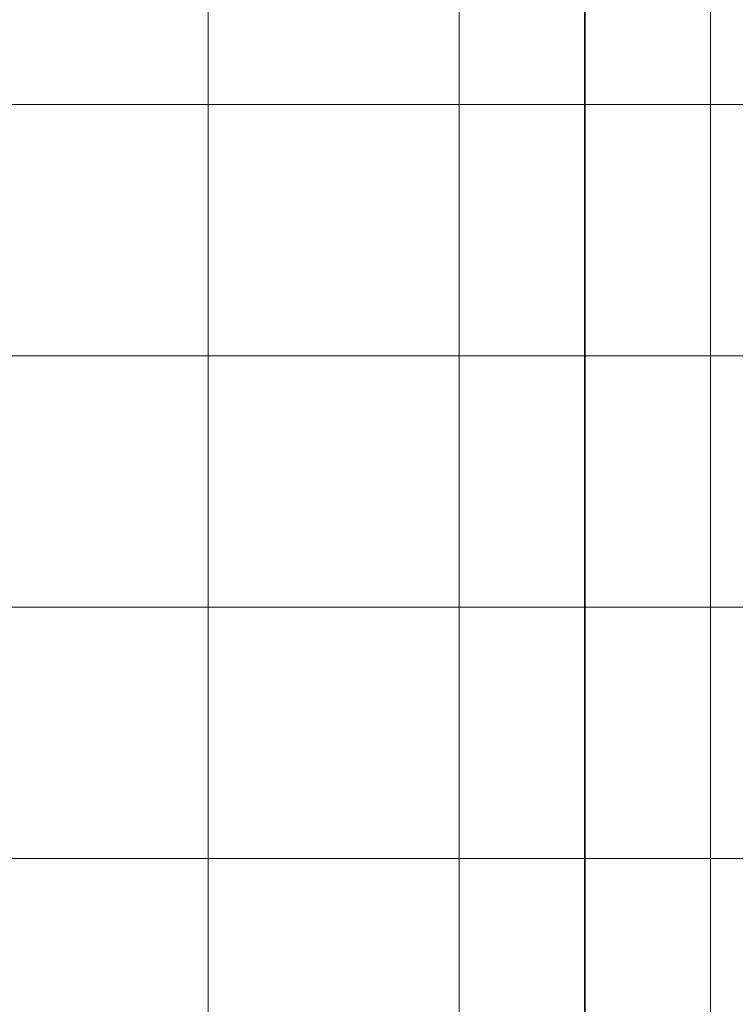
# Model space of a CAD drawing. Units: inches. Extents: x 0 to 96, y 0 to 36.
# Drawn here: x 22.7 to 24.4, y 29.4 to 31.7 of the extents above; entities that cross this region are included whole.
import ezdxf
from ezdxf.lldxf.tags import DXFTag

# ---------------------------------------------------------------- set-up
doc = ezdxf.new("R2010")
doc.units = ezdxf.units.IN
doc.header["$MEASUREMENT"] = 0
doc.layers.add('1', color=7, linetype='CONTINUOUS', true_color=0xffffff)
doc.layers.add('Top$2', color=7, linetype='CONTINUOUS', true_color=0xffffff)
tags = doc.linetypes.add('DASHED', pattern=[25.72, 12.86, -12.86]).pattern_tags.tags
tags[6:7] = [DXFTag(74, 4), DXFTag(75, 0), DXFTag(340, '0'), DXFTag(46, 0.0), DXFTag(50, 0.0), DXFTag(44, 0.0), DXFTag(45, 0.0)]
tags[4:5] = [DXFTag(74, 4), DXFTag(75, 0), DXFTag(340, '0'), DXFTag(46, 0.0), DXFTag(50, 0.0), DXFTag(44, 0.0), DXFTag(45, 0.0)]

# ---------------------------------------------------------------- blocks, each defined once
blk = doc.blocks.new('00217NBH')
at = {"layer": '1', "color": 9, "linetype": 'Continuous', "lineweight": 18}
for p, q in [((23.1, 0.3), (23.1, 35.7)), ((23.7, 0.3), (23.7, 35.7)), ((24.3, 0.3), (24.3, 35.7)), ((96, 31.5), (0.4, 31.5)), ((96, 30.9), (0.4, 30.9)), ((96, 30.3), (0.4, 30.3)), ((96, 29.7), (0.4, 29.7))]:
    blk.add_line(p, q, dxfattribs=at)
at = {"layer": '1', "color": 18, "linetype": 'DASHED', "lineweight": 35, "ltscale": 1.75}
blk.add_line((24, 35.7), (24, 0.3), dxfattribs=at)

msp = doc.modelspace()

# ---------------------------------------------------------------- linework, layer by layer
at = {"layer": 'Top$2', "color": 9, "linetype": 'Continuous', "lineweight": 18}
for p, q in [((23.1, 0.3), (23.1, 35.7)), ((23.7, 0.3), (23.7, 35.7)), ((24.3, 0.3), (24.3, 35.7)), ((96, 31.5), (0.4, 31.5)), ((96, 30.9), (0.4, 30.9)), ((96, 30.3), (0.4, 30.3)), ((96, 29.7), (0.4, 29.7))]:
    msp.add_line(p, q, dxfattribs=at)
at = {"layer": 'Top$2', "color": 18, "linetype": 'DASHED', "lineweight": 35, "ltscale": 1.75}
msp.add_line((24, 35.7), (24, 0.3), dxfattribs=at)

# ---------------------------------------------------------------- block references
at = {"layer": '1', "color": 153, "linetype": 'Continuous', "lineweight": 18}
msp.add_blockref('00217NBH', (0, 0), dxfattribs=at)

doc.saveas('drawing.dxf')
